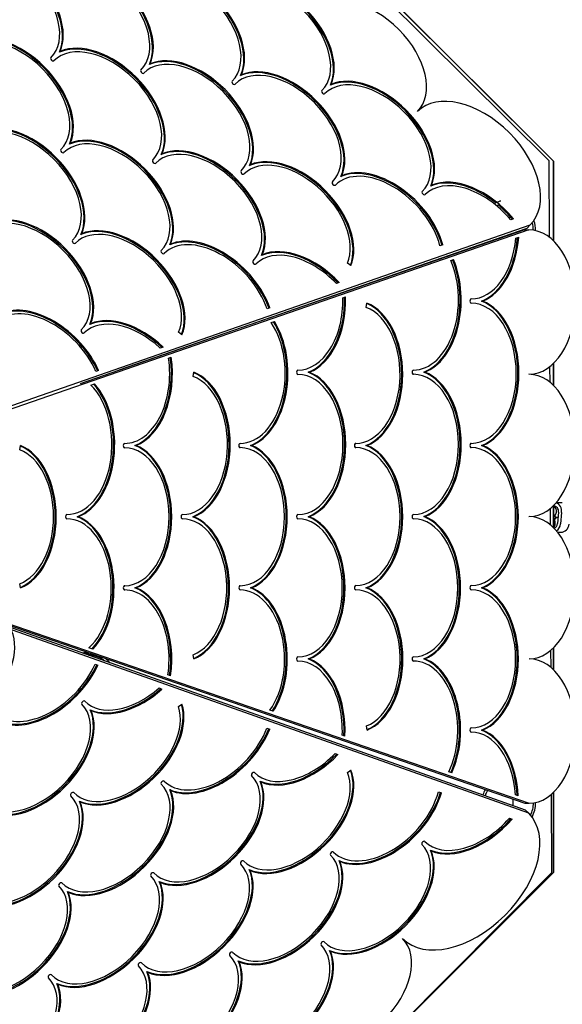
# Model space of a CAD drawing. Units: millimetres. Extents: x 252 to 18052, y 366 to 15166.
# Drawn here: x 11818 to 12581, y 7937 to 9321 of the extents above; entities that cross this region are included whole.
import ezdxf

# ---------------------------------------------------------------- set-up
doc = ezdxf.new("R2010")
doc.units = ezdxf.units.MM
doc.layers.add('Widoczne (ISO)', color=7, linetype='Continuous')
doc.layers.add('wymiary 100 strefy', color=5, linetype='Continuous')
doc.styles.get("Standard").update_dxf_attribs({"font": 'arial.ttf'})
doc.dimstyles.new('FK_rzuty 100_STREFY', dxfattribs={"dimscale": 100, "dimtxt": 4, "dimasz": 2.5, "dimexe": 1.25, "dimexo": 0.625, "dimgap": 1, "dimtad": 1, "dimdec": 1, "dimlfac": 0.001, "dimrnd": 0.01, "dimzin": 1, "dimdsep": 46, "dimtxsty": 'Standard', "dimblk": 'OBLIQUE', "dimcen": 2.5, "dimadec": 0, "dimazin": 0, "dimtfac": 1, "dimtdec": 1, "dimtmove": 0, "dimatfit": 3, "dimfxl": 1, "dimarcsym": 0})

# ---------------------------------------------------------------- blocks, each defined once
blk = doc.blocks.new('_Oblique')
at = {"color": 0, "linetype": 'ByBlock', "lineweight": -2}
blk.add_line((-0.5, -0.5), (0.5, 0.5), dxfattribs=at)
blk = doc.blocks.new('*D8')
at = {"layer": 'Defpoints', "color": 0, "transparency": 16777216}
for p in [(14721.8, 8282.2), (4603.7, 5854.1), (14721.8, 726.9)]:
    blk.add_point(p, dxfattribs=at)
at = {"layer": 'wymiary 100 strefy', "color": 0, "lineweight": -2, "transparency": 16777216}
for p, q in [((14721.8, 8219.7), (14721.8, 601.9)), ((4603.7, 5791.6), (4603.7, 601.9)), ((4603.7, 726.9), (14721.8, 726.9))]:
    blk.add_line(p, q, dxfattribs=at)
at = {"layer": 'wymiary 100 strefy', "color": 0, "lineweight": -2, "transparency": 16777216, "xscale": 250, "yscale": 250, "zscale": 250, "rotation": 180}
blk.add_blockref('_Oblique', (4603.7, 726.9), dxfattribs=at)
at = {"layer": 'wymiary 100 strefy', "color": 0, "lineweight": -2, "transparency": 16777216, "xscale": 250, "yscale": 250, "zscale": 250}
blk.add_blockref('_Oblique', (14721.8, 726.9), dxfattribs=at)
at = {"layer": 'wymiary 100 strefy', "color": 0, "transparency": 16777216, "insert": (9662.7, 1031.1), "char_height": 400, "attachment_point": 5}
blk.add_mtext('10.1 m', dxfattribs=at)

msp = doc.modelspace()

# ---------------------------------------------------------------- linework, layer by layer
at = {"layer": 'Widoczne (ISO)'}
for p, q in [((12568.226, 9122.177), (11861.119, 9829.284)), ((11861.119, 9829.284), (12568.226, 9122.177)), ((12562.506, 9122.381), (11937.246, 9743.309)), ((11873.8, 9275.256), (11874.905, 9276.355)), ((12000.227, 9257.78), (12001.332, 9258.879)), ((12128.57, 9242.272), (12129.674, 9243.37)), ((12254.799, 9228.925), (12255.904, 9230.023)), ((11887.871, 9146.035), (11888.976, 9147.134)), ((12016.983, 9131.291), (12018.088, 9132.39)), ((12562.879, 9014.865), (12562.506, 9122.381)), ((12568.226, 9010.251), (12568.226, 9122.177)), ((12568.226, 9122.177), (12568.226, 9010.251)), ((12141.207, 9115.95), (12142.312, 9117.048)), ((12269.549, 9100.441), (12270.654, 9101.54)), ((12395.835, 9087.118), (12396.939, 9088.217)), ((12512.28, 9040.917), (12508.505, 9039.537)), ((11412.432, 8641.478), (12535.8, 9032.396)), ((12533.921, 9025.402), (11414.942, 8638.662)), ((11903.561, 8809.528), (12531.381, 9028.001)), ((12527.793, 9025.401), (11957.379, 8828.256)), ((12527.793, 9025.401), (12533.921, 9025.402)), ((12531.381, 9028.001), (12535.8, 9032.396)), ((11904.009, 9018.931), (11905.113, 9020.03)), ((12511.798, 9019.873), (12511.798, 9021.187)), ((12515.482, 9013.907), (12519.476, 9015.288)), ((12028.851, 9004.204), (12029.956, 9005.303)), ((12412.86, 9004.582), (12408.673, 9003.051)), ((12157.962, 8989.461), (12159.067, 8990.56)), ((12423.901, 8982.255), (12427.934, 8983.649)), ((12283.347, 8975.242), (12278.6, 8978.737)), ((12267.235, 8951.36), (12263.378, 8949.95)), ((12272.398, 8929.893), (12276.226, 8931.216)), ((12169.832, 8915.762), (12165.811, 8914.293)), ((12305.258, 8916.533), (12306.181, 8922.359)), ((12467.181, 8925.389), (12468.713, 8925.39)), ((11916.544, 8892.508), (11917.648, 8893.606)), ((12171.638, 8895.068), (12176.112, 8896.615)), ((12046.073, 8878.154), (12041.441, 8881.563)), ((12019.429, 8860.794), (12015.464, 8859.345)), ((12027.311, 8845.186), (12031.076, 8846.488)), ((12563.587, 8811.156), (12563.51, 8833.416)), ((12568.226, 8807.021), (12568.226, 8837.535)), ((12568.226, 8837.535), (12568.226, 8807.021)), ((11928.958, 8827.73), (11925.08, 8826.313)), ((12061.777, 8819.484), (12062.694, 8825.312)), ((12223.577, 8825.343), (12225.109, 8825.343)), ((12385.993, 8825.421), (12387.525, 8825.421)), ((11917.825, 8807.346), (11923.047, 8809.151)), ((11818.105, 8716.418), (11819.031, 8722.243)), ((11979.915, 8722.274), (11981.447, 8722.274)), ((12142.33, 8722.305), (12143.862, 8722.305)), ((12304.688, 8722.358), (12306.22, 8722.359)), ((12467.161, 8722.367), (12468.693, 8722.367)), ((12568.226, 8607.058), (12568.226, 8637.765)), ((12568.226, 8637.765), (12568.226, 8607.058)), ((12568.226, 8637.452), (12568.752, 8637.448)), ((12568.226, 8637.18), (12569.005, 8636.764)), ((12572.571, 8642.416), (12580.834, 8642.348)), ((12564.285, 8610.616), (12564.203, 8634.136)), ((12575.563, 8628.571), (12574.013, 8612.668)), ((12579.861, 8628.023), (12578.311, 8612.12)), ((11898.726, 8622.258), (11900.258, 8622.258)), ((12061.142, 8622.289), (12062.674, 8622.289)), ((12223.557, 8622.32), (12225.089, 8622.321)), ((12385.973, 8622.399), (12387.505, 8622.399)), ((12571.627, 8621.424), (12574.863, 8621.397)), ((12533.547, 8205.561), (11412.326, 8602.597)), ((11414.948, 8605.712), (12534.076, 8219.402)), ((12574.169, 8600.486), (12579.068, 8600.445)), ((11457.745, 8588.823), (12527.948, 8219.401)), ((12529.152, 8209.98), (11519.791, 8567.405)), ((11819.012, 8522.265), (11818.075, 8528.086)), ((11979.895, 8522.296), (11981.427, 8522.296)), ((12142.311, 8522.327), (12143.843, 8522.327)), ((12304.726, 8522.358), (12306.258, 8522.359)), ((12467.142, 8522.389), (12468.674, 8522.39)), ((11912.123, 8431.977), (11912.134, 8428.556)), ((11913.447, 8431.516), (11913.447, 8431.52)), ((11920.76, 8436.233), (11915.35, 8438.101)), ((11915.447, 8430.829), (11915.447, 8430.617)), ((11915.447, 8430.829), (11915.447, 8430.617)), ((12564.981, 8410.27), (12564.896, 8434.686)), ((12568.226, 8407.362), (12568.226, 8437.727)), ((12568.226, 8437.727), (12568.226, 8407.362)), ((11923.959, 8414.97), (11927.829, 8413.532)), ((12062.712, 8422.334), (12061.784, 8428.158)), ((12223.538, 8422.343), (12225.07, 8422.343)), ((12385.953, 8422.421), (12387.485, 8422.421)), ((12030.01, 8398.521), (12026.244, 8399.821)), ((12013.991, 8381.509), (12017.994, 8380.022)), ((11917.245, 8350.914), (11918.344, 8349.81)), ((12041.301, 8355.363), (12046.067, 8358.831)), ((12174.316, 8348.709), (12169.76, 8350.281)), ((12165.428, 8325.226), (12169.394, 8323.752)), ((12306.297, 8322.359), (12305.371, 8328.184)), ((12467.18, 8322.389), (12468.712, 8322.39)), ((12275.215, 8313.88), (12271.412, 8315.192)), ((12261.578, 8289.491), (12265.427, 8288.06)), ((12278.77, 8262.737), (12283.536, 8266.206)), ((12425.305, 8262.07), (12421.179, 8263.494)), ((12155.949, 8250.556), (12157.047, 8249.451)), ((12028.942, 8238.607), (12030.041, 8237.502)), ((12406.581, 8235.599), (12410.76, 8234.045)), ((11901.838, 8222.47), (11902.937, 8221.365)), ((12511.798, 8216.125), (12511.798, 8224.976)), ((12518.909, 8229.759), (12514.969, 8231.119)), ((12565.982, 8122.387), (12565.601, 8232.043)), ((12568.226, 8122.177), (12568.226, 8234.424)), ((12568.226, 8234.424), (12568.226, 8122.177)), ((12527.948, 8219.401), (12534.076, 8219.402)), ((12529.152, 8209.98), (12533.547, 8205.561)), ((12506.442, 8198.484), (12510.227, 8197.078)), ((12395.412, 8153.719), (12396.511, 8152.614)), ((12266.929, 8138.969), (12268.028, 8137.864)), ((12140.687, 8126.251), (12141.786, 8125.146)), ((11861.119, 7415.07), (12568.226, 8122.177)), ((12568.226, 8122.177), (11861.119, 7415.07)), ((11861.337, 7412.827), (12565.982, 8122.387)), ((12014.198, 8109.496), (12015.297, 8108.391)), ((11884.977, 8095.425), (11886.076, 8094.32)), ((12253.662, 8012.659), (12254.761, 8011.554)), ((12125.179, 7997.909), (12126.277, 7996.804)), ((11996.722, 7983.069), (11997.821, 7981.964)), ((11870.233, 7966.313), (11871.332, 7965.208))]:
    msp.add_line(p, q, dxfattribs=at)
for centre, radius, start, end in [((12505.29, 9025.177), 38.05, 358.744311, 20.506787), ((12505.29, 9025.177), 34.85, 359.612942, 17.136807), ((12502.488, 9025.172), 38.05, 209.518663, 211.279732), ((12505.29, 9025.177), 38.05, 208.119264, 209.880334), ((12505.29, 9025.177), 34.85, 208.947094, 210.887023), ((11915.447, 8392.567), 39, 92.939534, 103.413069), ((11915.447, 8392.567), 38.05, 89.050136, 101.132165), ((11915.447, 8392.567), 38.05, 89.050136, 90), ((11915.447, 8392.567), 38.05, 89.050136, 90), ((11912.267, 8390.507), 38.05, 50.451599, 90.199167), ((11915.447, 8392.567), 34.85, 50.463037, 90.537827), ((11915.447, 8392.567), 38.05, 39.868699, 52.861694), ((11915.447, 8392.567), 38.05, 39.868699, 52.861694), ((11915.447, 8392.567), 38.05, 39.868699, 52.861694), ((12505.29, 8219.177), 38.05, 149.426427, 161.560429), ((12505.29, 8219.177), 34.85, 148.351119, 161.657773), ((12505.29, 8219.177), 34.85, 332.023052, 1.093044), ((12505.29, 8219.177), 38.05, 329.942948, 1.883678)]:
    msp.add_arc(centre, radius, start, end, dxfattribs=at)
for centre, major_axis, ratio, start_param, end_param in [((11793.393, 9336.292), (68.402, -68.776), 0.62692714, 0, 3.14159265), ((11792.289, 9335.194), (-72.633, 73.03), 0.62692714, 3.38444104, 6.04124022), ((11793.393, 9336.292), (-72.633, 73.03), 0.62692714, 3.38444104, 6.04124022), ((11918.731, 9319.911), (69.46, -69.84), 0.62692714, 0, 3.14159265), ((11917.626, 9318.813), (-73.691, 74.094), 0.62692714, 3.38088655, 6.04389141), ((11918.731, 9319.911), (-73.691, 74.094), 0.62692714, 3.38088655, 6.04389141), ((12047.073, 9304.403), (69.46, -69.84), 0.62692714, 0, 3.14159265), ((12045.969, 9303.304), (-73.691, 74.094), 0.62692714, 3.38088655, 6.04389141), ((12047.073, 9304.403), (-73.691, 74.094), 0.62692714, 3.38088655, 6.04389141), ((12174.417, 9290.016), (-72.633, 73.03), 0.62692714, 3.38353774, 6.04033692), ((12174.417, 9290.016), (68.402, -68.776), 0.62692714, 0, 3.14159265), ((12173.312, 9288.918), (-72.633, 73.03), 0.62692714, 3.38353774, 6.04033692), ((12306.618, 9262.832), (70.518, -70.903), 0.62692714, 0, 3.14159265), ((11806.375, 9208.166), (69.46, -69.84), 0.62692714, 0, 3.14159265), ((11805.27, 9207.067), (-73.691, 74.094), 0.62692714, 3.38088655, 6.04389141), ((11806.375, 9208.166), (-73.691, 74.094), 0.62692714, 3.38088655, 6.04389141), ((11935.487, 9193.423), (69.46, -69.84), 0.62692714, 0, 3.14159265), ((11934.382, 9192.324), (-73.691, 74.094), 0.62692714, 3.38088655, 6.04389141), ((11935.487, 9193.423), (-73.691, 74.094), 0.62692714, 3.38088655, 6.04389141), ((11863.911, 9265.389), (2.116, -2.127), 0.62692714, 3.14159265, 6.28318531), ((12060.824, 9177.042), (68.402, -68.776), 0.62692714, 0, 3.14159265), ((12059.72, 9175.943), (-72.633, 73.03), 0.62692714, 3.38353774, 6.04033692), ((12060.824, 9177.042), (-72.633, 73.03), 0.62692714, 3.38353774, 6.04033692), ((11990.307, 9247.945), (2.116, -2.127), 0.62692714, 3.14159265, 6.28318531), ((12189.167, 9161.533), (68.402, -68.776), 0.62692714, 0, 3.14159265), ((12188.062, 9160.434), (-72.633, 73.03), 0.62692714, 3.38353774, 6.04033692), ((12189.167, 9161.533), (-72.633, 73.03), 0.62692714, 3.38353774, 6.04033692), ((12118.649, 9232.436), (2.116, -2.127), 0.62692714, 3.14159265, 6.28318531), ((12315.452, 9148.21), (68.402, -68.776), 0.62692714, 0, 3.14159265), ((12314.347, 9147.111), (-72.633, 73.03), 0.62692714, 3.38353774, 6.04124022), ((12315.452, 9148.21), (-72.633, 73.03), 0.62692714, 3.38353774, 6.04124022), ((12244.934, 9219.113), (2.116, -2.127), 0.62692714, 3.14159265, 6.28318531), ((12456.468, 9112.162), (79.332, -79.766), 0.62692714, 0, 3.14159265), ((11822.512, 9081.063), (-73.691, 74.094), 0.62692714, 3.38088655, 6.04389141), ((11822.608, 9080.932), (69.46, -69.84), 0.62692714, 0, 3.14159265), ((11821.408, 9079.964), (-73.691, 74.094), 0.62692714, 3.38088655, 6.04389141), ((11948.468, 9065.296), (68.402, -68.776), 0.62692714, 0, 3.14159265), ((11947.364, 9064.198), (-72.633, 73.03), 0.62692714, 3.38353774, 6.04033692), ((11948.468, 9065.296), (-72.633, 73.03), 0.62692714, 3.38353774, 6.04033692), ((11877.951, 9136.199), (2.116, -2.127), 0.62692714, 3.14159265, 6.28318531), ((12077.58, 9050.553), (68.402, -68.776), 0.62692714, 0, 3.14159265), ((12076.475, 9049.454), (-72.633, 73.03), 0.62692714, 3.38353774, 6.04033692), ((12077.58, 9050.553), (-72.633, 73.03), 0.62692714, 3.38353774, 6.04033692), ((12007.062, 9121.456), (2.116, -2.127), 0.62692714, 3.14159265, 6.28318531), ((12201.86, 9035.235), (68.402, -68.776), 0.62692714, 0.24194508, 3.14159265), ((12200.755, 9034.137), (-72.633, 73.03), 0.62692714, 3.40696702, 6.04124022), ((12201.86, 9035.235), (-72.633, 73.03), 0.62692714, 3.38353774, 6.04124022), ((12131.342, 9106.139), (2.116, -2.127), 0.62692714, 3.14159265, 6.28318531), ((12329.097, 9018.628), (-72.633, 73.03), 0.62692714, 3.98540148, 6.04124022), ((12330.202, 9019.727), (-72.633, 73.03), 0.62692714, 3.97795839, 6.04124022), ((12330.202, 9019.727), (-68.402, 68.776), 0.62692714, 3.94763187, 6.28318531), ((12455.383, 9005.305), (-72.633, 73.03), 0.62692714, 4.89499993, 6.04124022), ((12456.488, 9006.404), (-72.633, 73.03), 0.62692714, 4.56748332, 6.04124022), ((12259.684, 9090.63), (2.116, -2.127), 0.62692714, 3.14159265, 6.28318531), ((12385.97, 9077.307), (2.116, -2.127), 0.62692714, 3.14159265, 6.28318531), ((12456.488, 9006.404), (-68.402, 68.776), 0.62692714, 4.57599497, 6.28318531), ((12455.383, 9005.305), (72.633, -73.03), 0.62692714, 1.43266186, 1.70959903), ((11836.161, 8953.599), (68.402, -68.776), 0.62692714, 0, 3.14159265), ((11835.056, 8952.501), (-72.633, 73.03), 0.62692714, 3.38353774, 6.04033692), ((11836.161, 8953.599), (-72.633, 73.03), 0.62692714, 3.38353774, 6.04033692), ((11964.701, 8938.062), (68.402, -68.776), 0.62692714, 0.24194508, 3.14159265), ((11963.501, 8937.094), (-72.633, 73.03), 0.62692714, 3.40622221, 6.04033692), ((11964.606, 8938.193), (-72.633, 73.03), 0.62692714, 3.38279311, 6.04033692), ((12533.941, 8923.902), (0.019, -101.5), 0.64283826, 0, 3.14159265), ((11894.183, 9008.965), (2.116, -2.127), 0.62692714, 3.14159265, 6.28318531), ((12088.399, 8922.391), (-72.633, 73.03), 0.62692714, 4.07211063, 6.04124022), ((12089.504, 8923.49), (-72.633, 73.03), 0.62692714, 4.06494028, 6.04124022), ((12452.713, 9026.887), (0.019, -98.5), 0.64283826, 0, 1.43851771), ((12451.181, 9026.886), (0.02, -104.5), 0.64283826, 0.2401939, 1.45421825), ((12452.713, 9026.887), (0.02, -104.5), 0.64283826, 0.2401939, 1.45944795), ((12018.986, 8994.393), (2.116, -2.127), 0.62692714, 3.14159265, 6.28318531), ((12089.504, 8923.49), (-68.402, 68.776), 0.62692714, 4.0411308, 6.28318531), ((12217.51, 8907.648), (-72.633, 73.03), 0.62692714, 4.67976457, 6.04124022), ((12218.615, 8908.747), (-72.633, 73.03), 0.62692714, 4.67285244, 6.04124022), ((12218.615, 8908.747), (-68.402, 68.776), 0.62692714, 4.68815251, 6.28318531), ((12369.992, 8926.918), (0.02, -104.5), 0.64283826, 0.2401939, 2.13926706), ((12371.524, 8926.918), (0.02, -104.5), 0.64283826, 0.2401939, 2.14453448), ((12148.097, 8979.65), (2.116, -2.127), 0.62692714, 3.14159265, 6.28318531), ((12371.524, 8926.918), (0.019, -98.5), 0.64283826, 0, 2.16722992), ((12209.109, 8926.84), (0.019, -98.5), 0.64283826, 0, 1.60167261), ((12207.577, 8926.84), (0.02, -104.5), 0.64283826, 0.2401939, 1.60753825), ((12209.109, 8926.84), (0.02, -104.5), 0.64283826, 0.2401939, 1.61256208), ((12452.732, 8925.387), (0.001, -3), 0.64283826, 3.14159265, 6.28318531), ((11851.14, 8825.344), (-72.633, 73.03), 0.62692714, 4.17674463, 6.04033692), ((11852.245, 8826.443), (-72.633, 73.03), 0.62692714, 4.16981107, 6.04033692), ((12290.337, 8822.355), (0.019, -97), 0.64283826, 0, 2.89964757), ((12288.805, 8822.355), (-0.02, 103), 0.64283826, 3.38353774, 6.01877451), ((12290.337, 8822.355), (-0.02, 103), 0.64283826, 3.38353774, 6.04124022), ((12452.752, 8823.887), (0.019, -98.5), 0.64283826, 0, 3.14159265), ((12451.22, 8823.886), (-0.02, 104.5), 0.64283826, 3.38088655, 6.04299141), ((12452.752, 8823.887), (-0.02, 104.5), 0.64283826, 3.38088655, 6.04299141), ((11852.245, 8826.443), (-68.402, 68.776), 0.62692714, 4.15325205, 6.28318531), ((11977.196, 8811.793), (-68.402, 68.776), 0.62692714, 4.78183252, 6.28318531), ((11976.092, 8810.694), (-72.633, 73.03), 0.62692714, 4.76767818, 6.04124022), ((11977.196, 8811.793), (-72.633, 73.03), 0.62692714, 4.76058278, 6.04124022), ((12127.921, 8823.824), (0.019, -98.5), 0.64283826, 0, 2.37922841), ((12126.389, 8823.824), (0.02, -104.5), 0.64283826, 0.2392939, 2.33546825), ((12127.921, 8823.824), (0.02, -104.5), 0.64283826, 0.2392939, 2.34126345), ((11906.679, 8882.696), (2.116, -2.127), 0.62692714, 3.14159265, 6.28318531), ((11965.505, 8823.793), (0.019, -98.5), 0.64283826, 0, 1.78960865), ((11963.973, 8823.793), (0.02, -104.5), 0.64283826, 0.2392939, 1.78464702), ((11965.505, 8823.793), (0.02, -104.5), 0.64283826, 0.2392939, 1.78959037), ((12046.732, 8723.809), (0.019, -98.5), 0.64283826, 0, 2.90139875), ((12045.2, 8723.808), (-0.02, 104.5), 0.64283826, 3.38088655, 6.02083868), ((12046.732, 8723.809), (-0.02, 104.5), 0.64283826, 3.38088655, 6.04299141), ((12209.128, 8825.34), (0.001, -3), 0.64283826, 3.14159265, 6.28318531), ((12209.148, 8723.84), (0.019, -98.5), 0.64283826, 0, 3.14159265), ((12207.616, 8723.84), (-0.02, 104.5), 0.64283826, 3.38088655, 6.04299141), ((12209.148, 8723.84), (-0.02, 104.5), 0.64283826, 3.38088655, 6.04299141), ((12371.544, 8825.418), (0.001, -3), 0.64283826, 3.14159265, 6.28318531), ((12371.563, 8723.918), (0.019, -98.5), 0.64283826, 0, 3.14159265), ((12370.031, 8723.918), (-0.02, 104.5), 0.64283826, 3.38088655, 6.04299141), ((12371.563, 8723.918), (-0.02, 104.5), 0.64283826, 3.38088655, 6.04299141), ((12533.979, 8722.402), (0.019, -100), 0.64283826, 0, 3.14159265), ((11884.317, 8723.777), (0.019, -98.5), 0.64283826, 0, 2.58364866), ((11882.785, 8723.777), (0.02, -104.5), 0.64283826, 0.2392939, 2.52014892), ((11884.317, 8723.777), (0.02, -104.5), 0.64283826, 0.2392939, 2.52680775), ((11801.597, 8622.262), (-0.02, 103), 0.64283826, 3.40598586, 6.01787622), ((11803.129, 8622.262), (-0.02, 103), 0.64283826, 3.38353774, 6.04033692), ((11965.525, 8722.293), (0.001, -3), 0.64283826, 3.14159265, 6.28318531), ((11964.012, 8622.293), (-0.02, 103), 0.64283826, 3.38353774, 6.04033692), ((11965.544, 8622.293), (-0.02, 103), 0.64283826, 3.38353774, 6.04033692), ((12127.94, 8722.324), (0.001, -3), 0.64283826, 3.14159265, 6.28318531), ((12127.96, 8622.324), (0.019, -97), 0.64283826, 0, 3.14159265), ((12126.428, 8622.324), (-0.02, 103), 0.64283826, 3.38353774, 6.04033692), ((12127.96, 8622.324), (-0.02, 103), 0.64283826, 3.38353774, 6.04033692), ((12290.356, 8722.355), (0.001, -3), 0.64283826, 3.14159265, 6.28318531), ((12290.375, 8622.355), (0.019, -97), 0.64283826, 0, 3.14159265), ((12288.843, 8622.355), (-0.02, 103), 0.64283826, 3.38353774, 6.04124022), ((12290.375, 8622.355), (-0.02, 103), 0.64283826, 3.38353774, 6.04124022), ((12452.771, 8722.387), (0.001, -3), 0.64283826, 3.14159265, 6.28318531), ((12452.791, 8622.387), (0.019, -97), 0.64283826, 0, 3.14159265), ((12451.259, 8622.386), (-0.02, 103), 0.64283826, 3.38353774, 6.04033692), ((12452.791, 8622.387), (-0.02, 103), 0.64283826, 3.38353774, 6.04033692), ((11803.129, 8622.262), (0.019, -97), 0.64283826, 0.24175744, 2.89874427), ((11965.544, 8622.293), (0.019, -97), 0.64283826, 0, 3.14159265), ((12568.686, 8629.448), (0.066, 8), 0.86505347, 4.6097562, 6.28318531), ((12565.676, 8629.473), (-1.989, -7.812), 0.85836971, 1.67604785, 2.93370835), ((12568.686, 8629.448), (0.108, 13), 0.86505347, 4.6097562, 5.98605947), ((11884.336, 8622.277), (0.001, -3), 0.64283826, 3.14159265, 6.28318531), ((12046.752, 8622.309), (0.001, -3), 0.64283826, 3.14159265, 6.28318531), ((12209.167, 8622.34), (0.001, -3), 0.64283826, 3.14159265, 6.28318531), ((12371.583, 8622.418), (0.001, -3), 0.64283826, 3.14159265, 6.28318531), ((12565.676, 8629.473), (-1.989, -7.812), 0.85836971, 0.9495666, 1.67604785), ((11884.356, 8522.277), (-0.019, 97), 0.64283826, 3.66150448, 6.28318531), ((11882.824, 8522.277), (-0.02, 103), 0.64283826, 3.73040477, 6.04033692), ((11884.356, 8522.277), (-0.02, 103), 0.64283826, 3.72343917, 6.04033692), ((12046.771, 8522.309), (0.019, -97), 0.64283826, 0.24284839, 3.14159265), ((12045.239, 8522.308), (-0.02, 103), 0.64283826, 3.40690174, 6.04033692), ((12046.771, 8522.309), (-0.02, 103), 0.64283826, 3.38444104, 6.04033692), ((12209.187, 8522.34), (0.019, -97), 0.64283826, 0, 3.14159265), ((12207.655, 8522.34), (-0.02, 103), 0.64283826, 3.38353774, 6.04033692), ((12209.187, 8522.34), (-0.02, 103), 0.64283826, 3.38353774, 6.04033692), ((12371.602, 8522.418), (0.019, -97), 0.64283826, 0, 3.14159265), ((12370.07, 8522.418), (-0.02, 103), 0.64283826, 3.38353774, 6.04033692), ((12371.602, 8522.418), (-0.02, 103), 0.64283826, 3.38353774, 6.04033692), ((12534.018, 8522.402), (0.019, -100), 0.64283826, 0, 3.14159265), ((12558.953, 8621.622), (-13.883, 0.886), 0.05919797, 2.30600576, 2.32383153), ((12564.126, 8613.57), (-1.717, 7.871), 0.84677763, 3.55143616, 4.41992525), ((12558.953, 8621.622), (-13.883, 0.886), 0.05919797, 2.32383153, 2.84692715), ((12567.136, 8613.545), (-0.066, -8), 0.86505347, 0.33118281, 1.46816355), ((12564.126, 8613.57), (-1.717, 7.871), 0.84677763, 4.41992525, 5.09373404), ((12567.136, 8613.545), (-0.108, -13), 0.86505347, 0.52705307, 1.46816355), ((12579.176, 8613.445), (-0.108, -13), 0.86505347, 0, 1.46816355), ((11965.563, 8522.293), (0.001, -3), 0.64283826, 3.14159265, 6.28318531), ((11965.582, 8422.293), (-0.019, 97), 0.64283826, 4.47847486, 6.28318531), ((11964.05, 8422.293), (-0.02, 103), 0.64283826, 4.48438888, 6.04124022), ((11965.582, 8422.293), (-0.02, 103), 0.64283826, 4.47937319, 6.04124022), ((12127.979, 8522.324), (0.001, -3), 0.64283826, 3.14159265, 6.28318531), ((12127.998, 8422.324), (-0.019, 97), 0.64283826, 3.87515578, 6.28318531), ((12126.466, 8422.324), (-0.02, 103), 0.64283826, 3.92202396, 6.04124022), ((12127.998, 8422.324), (-0.02, 103), 0.64283826, 3.91604812, 6.04124022), ((12290.394, 8522.355), (0.001, -3), 0.64283826, 3.14159265, 6.28318531), ((12290.414, 8422.355), (0.019, -97), 0.64283826, 0.24194508, 3.14159265), ((12288.882, 8422.355), (-0.02, 103), 0.64283826, 3.40600345, 6.04124022), ((12290.414, 8422.355), (-0.02, 103), 0.64283826, 3.38353774, 6.04124022), ((12452.81, 8522.387), (0.001, -3), 0.64283826, 3.14159265, 6.28318531), ((12452.829, 8422.387), (0.019, -97), 0.64283826, 0, 3.14159265), ((12451.297, 8422.386), (-0.02, 103), 0.64283826, 3.38353774, 6.04124022), ((12452.829, 8422.387), (-0.02, 103), 0.64283826, 3.38353774, 6.04124022), ((11723.714, 8401.535), (74.094, 73.691), 0.62692714, 3.38088655, 6.04389141), ((11851.124, 8415.238), (-68.776, -68.402), 0.62692714, 0, 2.12993325), ((12209.206, 8422.34), (0.001, -3), 0.64283826, 3.14159265, 6.28318531), ((12209.225, 8322.34), (-0.019, 97), 0.64283826, 4.63851303, 6.28318531), ((12207.693, 8322.34), (-0.02, 103), 0.64283826, 4.63509853, 6.04124022), ((12209.225, 8322.34), (-0.02, 103), 0.64283826, 4.63003459, 6.04124022), ((12371.621, 8422.418), (0.001, -3), 0.64283826, 3.14159265, 6.28318531), ((12371.641, 8322.418), (-0.019, 97), 0.64283826, 4.05940496, 6.28318531), ((12370.109, 8322.418), (-0.02, 103), 0.64283826, 4.09173023, 6.04124022), ((12371.641, 8322.418), (-0.02, 103), 0.64283826, 4.08627371, 6.04124022), ((12534.056, 8320.902), (0.019, -101.5), 0.64283826, 0, 3.14159265), ((11850.025, 8416.342), (-73.03, -72.633), 0.62692714, 0.24284839, 2.10644068), ((11851.124, 8415.238), (-73.03, -72.633), 0.62692714, 0.24284839, 2.11337424), ((11978.281, 8431.321), (-68.776, -68.402), 0.62692714, 0, 1.46952282), ((11977.182, 8432.426), (-73.03, -72.633), 0.62692714, 0.24284839, 1.48570179), ((11978.281, 8431.321), (-73.03, -72.633), 0.62692714, 0.24284839, 1.49287427), ((11907.378, 8360.804), (-2.127, -2.116), 0.62692714, 3.14159268, 6.28318534), ((11835.411, 8289.228), (-69.84, -69.46), 0.62692714, 0, 3.14159265), ((11834.312, 8290.333), (74.094, 73.691), 0.62692714, 3.38088655, 6.04389141), ((11835.411, 8289.228), (74.094, 73.691), 0.62692714, 3.38088655, 6.04389141), ((11962.776, 8302.895), (-68.849, -68.475), 0.62692714, 0.00091444, 2.83844905), ((11961.776, 8303.982), (73.03, 72.633), 0.62692714, 3.38444104, 5.9611718), ((11962.874, 8302.877), (73.03, 72.633), 0.62692714, 3.38444104, 5.98465428), ((12089.978, 8319.014), (-68.776, -68.402), 0.62692714, 0, 2.21014038), ((12088.879, 8320.119), (-73.03, -72.633), 0.62692714, 0.24284839, 2.18135476), ((12089.978, 8319.014), (-73.03, -72.633), 0.62692714, 0.24284839, 2.18844825), ((12452.848, 8322.387), (0.001, -3), 0.64283826, 3.14159265, 6.28318531), ((12452.867, 8222.387), (-0.019, 97), 0.64283826, 4.80241457, 6.28318531), ((12451.335, 8222.386), (-0.02, 103), 0.64283826, 4.78914131, 6.04124022), ((12452.867, 8222.387), (-0.02, 103), 0.64283826, 4.7839033, 6.04124022), ((12217.041, 8330.938), (-68.776, -68.402), 0.62692714, 0, 1.5950328), ((12215.942, 8332.043), (-73.03, -72.633), 0.62692714, 0.24194508, 1.60342074), ((12217.041, 8330.938), (-73.03, -72.633), 0.62692714, 0.24194508, 1.61033287), ((12201.723, 8206.658), (-68.776, -68.402), 0.62692714, 0, 2.89964757), ((12200.624, 8207.763), (73.03, 72.633), 0.62692714, 3.38444104, 6.01781094), ((12201.723, 8206.658), (73.03, 72.633), 0.62692714, 3.38444104, 6.04124022), ((12146.137, 8260.42), (-2.127, -2.116), 0.62692714, 3.14159265, 6.28318531), ((12075.234, 8189.903), (-68.776, -68.402), 0.62692714, 0, 3.14159265), ((12074.136, 8191.007), (73.03, 72.633), 0.62692714, 3.38444104, 6.04124022), ((12075.234, 8189.903), (73.03, 72.633), 0.62692714, 3.38444104, 6.04124022), ((12019.075, 8248.496), (-2.127, -2.116), 0.62692714, 3.14159265, 6.28318531), ((11947.108, 8176.921), (-69.84, -69.46), 0.62692714, 0, 3.14159265), ((11946.009, 8178.026), (74.094, 73.691), 0.62692714, 3.38088655, 6.04389141), ((11947.108, 8176.921), (74.094, 73.691), 0.62692714, 3.38088655, 6.04389141), ((11891.84, 8232.264), (-2.127, -2.116), 0.62692714, 3.14250709, 6.28318531), ((12328.021, 8219.351), (-68.776, -68.402), 0.62692714, 0, 2.33555344), ((11819.874, 8160.688), (-69.84, -69.46), 0.62692714, 0, 3.14159265), ((11818.906, 8161.888), (74.094, 73.691), 0.62692714, 3.38088655, 6.04389141), ((11820.005, 8160.784), (74.094, 73.691), 0.62692714, 3.38088655, 6.04389141), ((12326.922, 8220.456), (-73.03, -72.633), 0.62692714, 0.24194508, 2.29778383), ((12328.021, 8219.351), (-73.03, -72.633), 0.62692714, 0.24194508, 2.30522692), ((12444.918, 8117.414), (-88.629, -88.147), 0.62692714, 0, 3.14159265), ((12456.504, 8234.101), (-68.776, -68.402), 0.62692714, 0, 1.67709382), ((12455.405, 8235.206), (-73.03, -72.633), 0.62692714, 0.24194508, 1.68059951), ((12456.504, 8234.101), (-73.03, -72.633), 0.62692714, 0.24194508, 1.68740057), ((12385.601, 8163.583), (-2.127, -2.116), 0.62692714, 3.14159265, 6.28318531), ((12314.698, 8093.066), (-68.776, -68.402), 0.62692714, 0, 3.14159265), ((12313.599, 8094.17), (73.03, 72.633), 0.62692714, 3.38444104, 6.04124022), ((12314.698, 8093.066), (73.03, 72.633), 0.62692714, 3.38444104, 6.04124022), ((12186.215, 8078.316), (-68.776, -68.402), 0.62692714, 0, 3.14159265), ((12185.116, 8079.421), (73.03, 72.633), 0.62692714, 3.38444104, 6.04124022), ((12130.82, 8136.14), (-2.127, -2.116), 0.62692714, 3.14159265, 6.28318531), ((12257.118, 8148.833), (-2.127, -2.116), 0.62692714, 3.14159265, 6.28318531), ((12058.853, 8064.565), (-69.84, -69.46), 0.62692714, 0, 3.14159265), ((12057.755, 8065.67), (74.094, 73.691), 0.62692714, 3.38088655, 6.04389141), ((12058.853, 8064.565), (74.094, 73.691), 0.62692714, 3.38088655, 6.04389141), ((12186.215, 8078.316), (73.03, 72.633), 0.62692714, 3.38444104, 6.04124022), ((11932.365, 8047.809), (-69.84, -69.46), 0.62692714, 0, 3.14159265), ((12004.331, 8119.385), (-2.127, -2.116), 0.62692714, 3.14159265, 6.28318531), ((11804.238, 8034.828), (-68.776, -68.402), 0.62692714, 0, 3.14159265), ((11931.266, 8048.914), (74.094, 73.691), 0.62692714, 3.38088655, 6.04389141), ((11932.365, 8047.809), (74.094, 73.691), 0.62692714, 3.38088655, 6.04389141), ((11875.141, 8105.345), (-2.127, -2.116), 0.62692714, 3.14159265, 6.28318531), ((11803.14, 8035.932), (73.03, 72.633), 0.62692714, 3.38353774, 6.04033692), ((11804.238, 8034.828), (73.03, 72.633), 0.62692714, 3.38353774, 6.04033692), ((12285.386, 7958.749), (-70.903, -70.518), 0.62692714, 0, 3.14159265), ((12171.828, 7950.972), (-69.84, -69.46), 0.62692714, 0, 3.14159265), ((12243.795, 8022.548), (-2.127, -2.116), 0.62692714, 3.14159265, 6.28318531), ((12043.345, 7936.223), (-69.84, -69.46), 0.62692714, 0, 3.14159265), ((12170.729, 7952.077), (74.094, 73.691), 0.62692714, 3.38088655, 6.04389141), ((12171.828, 7950.972), (74.094, 73.691), 0.62692714, 3.38088655, 6.04389141), ((12115.312, 8007.798), (-2.127, -2.116), 0.62692714, 3.14159265, 6.28318531), ((11915.984, 7922.472), (-68.776, -68.402), 0.62692714, 0, 3.14159265), ((12042.246, 7937.327), (74.094, 73.691), 0.62692714, 3.38088655, 6.04389141), ((12043.345, 7936.223), (74.094, 73.691), 0.62692714, 3.38088655, 6.04389141), ((11986.887, 7992.989), (-2.127, -2.116), 0.62692714, 3.14159265, 6.28318531), ((11789.495, 7905.716), (-68.776, -68.402), 0.62692714, 0, 3.14159265), ((11914.885, 7923.576), (73.03, 72.633), 0.62692714, 3.38353774, 6.04033692), ((11915.984, 7922.472), (73.03, 72.633), 0.62692714, 3.38353774, 6.04033692), ((11860.398, 7976.234), (-2.127, -2.116), 0.62692714, 3.14159265, 6.28318531), ((11788.396, 7906.821), (73.03, 72.633), 0.62692714, 3.38353774, 6.04033692), ((11789.495, 7905.716), (73.03, 72.633), 0.62692714, 3.38353774, 6.04033692)]:
    msp.add_ellipse(centre, major_axis=major_axis, ratio=ratio, start_param=start_param, end_param=end_param, dxfattribs=at)
for points, knots in [([(12494.448, 9065.994), (12494.323, 9065.961), (12494.196, 9065.927), (12493.428, 9065.715), (12492.7, 9065.498), (12491.251, 9065.014), (12490.556, 9064.764), (12489.831, 9064.479)], [8.578885317, 8.578885317, 8.578885317, 8.578885317, 8.649084354, 8.649084354, 8.996828296, 8.996828296, 9.277719076, 9.277719076, 9.277719076, 9.277719076]), ([(12488.516, 9063.936), (12487.845, 9063.645), (12487.157, 9063.326), (12485.978, 9062.738), (12485.489, 9062.482), (12485.003, 9062.215)], [9.443408478, 9.443408478, 9.443408478, 9.443408478, 9.692316178, 9.692316178, 9.868292711, 9.868292711, 9.868292711, 9.868292711]), ([(12572.296, 8620.564), (12571.585, 8621.479), (12570.884, 8622.375), (12569.528, 8624.104), (12568.876, 8624.933), (12568.226, 8625.762)], [0.36415005, 0.36415005, 0.36415005, 0.36415005, 0.96517534, 0.96517534, 1.50083654, 1.50083654, 1.50083654, 1.50083654]), ([(12568.226, 8616.366), (12568.702, 8616.853), (12569.176, 8617.339), (12570.537, 8618.736), (12571.41, 8619.636), (12572.295, 8620.555)], [3.187429702, 3.187429702, 3.187429702, 3.187429702, 3.501666585, 3.501666585, 4.099790126, 4.099790126, 4.099790126, 4.099790126]), ([(12572.296, 8620.564), (12572.297, 8620.563), (12572.298, 8620.561), (12572.296, 8620.549), (12572.266, 8620.541), (12572.222, 8620.536)], [0.3573791227, 0.3573791227, 0.3573791227, 0.3573791227, 0.3707528055, 0.3707528055, 0.4486328613, 0.4486328613, 0.4486328613, 0.4486328613])]:
    msp.add_open_spline(points, degree=3, knots=knots, dxfattribs=at)
msp.add_open_spline([(12489.907, 9060.178), (12490.231, 9060.321), (12490.552, 9060.456), (12490.867, 9060.585)], degree=3, dxfattribs=at)

# ---------------------------------------------------------------- dimensions: what is measured, and where the dimension line sits
at = {"layer": 'wymiary 100 strefy'}
dim = msp.add_linear_dim(base=(14721.798, 726.877), p1=(4603.652, 5854.069), p2=(14721.798, 8282.198), dimstyle='FK_rzuty 100_STREFY', override={"dimpost": ' m'}, dxfattribs=at)
dim.commit()
dim.dimension.update_dxf_attribs({"geometry": '*D8', "text_midpoint": (9662.725, 1031.106)})

doc.saveas('drawing.dxf')
